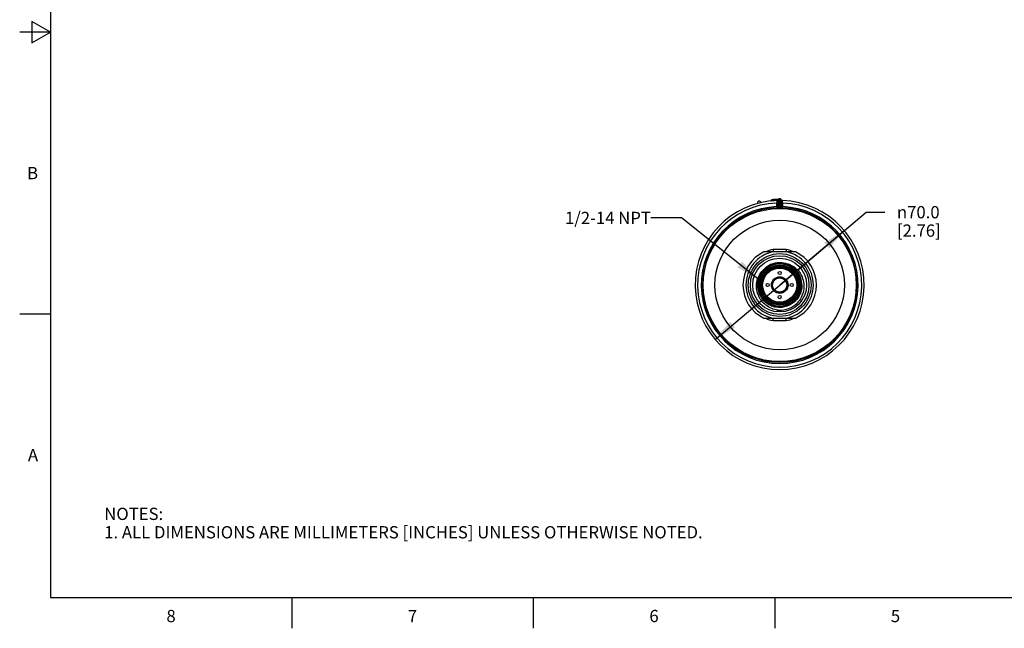
# Model space of a CAD drawing. Units: inches. Extents: x 0.4 to 16.6, y 0.6 to 10.4.
# Drawn here: x 0.4 to 8.4, y 0.6 to 5.6 of the extents above; entities that cross this region are included whole.
import ezdxf

# ---------------------------------------------------------------- set-up
doc = ezdxf.new("R2010")
doc.units = ezdxf.units.IN
doc.header["$LTSCALE"] = 0.935
doc.header["$MEASUREMENT"] = 0
doc.layers.get('0').update_dxf_attribs({"linetype": 'CONTINUOUS'})
for name, color, linetype in [('AXIS', 7, 'CONTINUOUS'), ('AXIS_COSMETIC_THREADS', 7, 'CONTINUOUS'), ('DRIVEN_DIMS', 7, 'CONTINUOUS'), ('NOTES', 7, 'CONTINUOUS')]:
    doc.layers.add(name, color=color, linetype=linetype)
doc.styles.add('TEXTSTYLE_2', font='txt', dxfattribs={"width": 0.8})
doc.styles.add('TEXTSTYLE_5', font='gdt')
doc.dimstyles.new('DIMSTYLE_1', dxfattribs={"dimtxt": 0.1, "dimasz": 0.1875, "dimexe": 0.125, "dimexo": 0.0625, "dimgap": 0.09, "dimtad": 0, "dimtih": 1, "dimtoh": 1, "dimdec": 1, "dimlfac": 2, "dimzin": 4, "dimdsep": 46, "dimtxsty": 'STANDARD', "dimblk": '_FILLED', "dimblk1": '_FILLED', "dimblk2": '_FILLED', "dimcen": 0.09, "dimadec": 0, "dimazin": 0, "dimtp": 0.005, "dimtm": 0.005, "dimtfac": 1, "dimtdec": 1, "dimtmove": 0, "dimatfit": 2, "dimldrblk": '_FILLED', "dimfxl": 1, "dimtolj": 1, "dimtzin": 4, "dimarcsym": 0})
doc.dimstyles.get("Standard").update_dxf_attribs({"dimtxt": 0.1, "dimasz": 0.1875, "dimexe": 0.125, "dimexo": 0.0625, "dimgap": 0.09, "dimtad": 0, "dimtih": 1, "dimtoh": 1, "dimzin": 4, "dimdsep": 46, "dimtxsty": 'STANDARD', "dimblk": '_FILLED', "dimblk1": '_FILLED', "dimblk2": '_FILLED', "dimcen": 0.09, "dimadec": 0, "dimazin": 0, "dimtol": 1, "dimtp": 0.01, "dimtm": 0.01, "dimtfac": 1, "dimtofl": 0, "dimtmove": 0, "dimatfit": 3, "dimldrblk": '_FILLED', "dimfxl": 1, "dimtolj": 1, "dimtzin": 4, "dimarcsym": 0})

# ---------------------------------------------------------------- blocks, each defined once
blk = doc.blocks.new('_FILLED')
at = {"color": 0, "linetype": 'BYBLOCK'}
blk.add_solid([(0, 0), (-1, 0.167), (-1, -0.167)], dxfattribs=at)
blk = doc.blocks.new('*D0')
at = {"layer": 'DRIVEN_DIMS', "color": 7, "linetype": 'CONTINUOUS'}
for p, q in [((6.5703, 3.4364), (7.2769, 4.0304)), ((7.2769, 4.0304), (7.4269, 4.0304)), ((7.0976, 3.8797), (6.5703, 3.4364)), ((6.0429, 2.993), (6.5703, 3.4364))]:
    blk.add_line(p, q, dxfattribs=at)
at = {"layer": 'DRIVEN_DIMS', "color": 7, "linetype": 'CONTINUOUS', "xscale": 0.1875, "yscale": 0.1875, "zscale": 0.1875}
for p, rotation in [((7.0976, 3.8797), 40.0525997693), ((6.0429, 2.993), 220.0525997693)]:
    blk.add_blockref('_FILLED', p, dxfattribs=dict(at, rotation=rotation))
at = {"layer": 'DRIVEN_DIMS', "color": 7, "linetype": 'CONTINUOUS', "insert": (7.5269, 4.0804), "char_height": 0.1, "width": 0.6, "attachment_point": 1, "line_spacing_factor": 0.9, "style": 'TEXTSTYLE_5'}
blk.add_mtext('{\\Fgdt;n}\\Ftxt;70.0\\P[2.76]', dxfattribs=at)

msp = doc.modelspace()

# ---------------------------------------------------------------- linework, layer by layer
at = {"color": 7, "linetype": 'CONTINUOUS'}
for p, q in [((0.62, 10.112), (0.62, 0.887)), ((0.47, 5.5861), (0.47, 5.4129)), ((0.62, 5.4995), (0.47, 5.5861)), ((0.62, 5.4995), (0.37, 5.4995)), ((0.47, 5.4129), (0.62, 5.4995)), ((6.4975, 4.1225), (6.5049, 4.1227)), ((6.4975, 4.1225), (6.4975, 4.1215)), ((6.5049, 4.1227), (6.5049, 4.1223)), ((6.5459, 4.1187), (6.5457, 4.1052)), ((6.5457, 4.1052), (6.5457, 4.0756)), ((6.5457, 4.1052), (6.5555, 4.1052)), ((6.5653, 4.1254), (6.5555, 4.1254)), ((6.5555, 4.1253), (6.5555, 4.0751)), ((6.5565, 4.1308), (6.5566, 4.1311)), ((6.5565, 4.1307), (6.5565, 4.1308)), ((6.5653, 4.1254), (6.5653, 4.0752)), ((6.5752, 4.0752), (6.5752, 4.1254)), ((6.5752, 4.1254), (6.585, 4.1254)), ((6.584, 4.1306), (6.5839, 4.1311)), ((6.5839, 4.1311), (6.584, 4.1308)), ((6.585, 4.0751), (6.585, 4.1253)), ((6.5949, 4.1052), (6.585, 4.1052)), ((6.5949, 4.1052), (6.5946, 4.1187)), ((6.5949, 4.0756), (6.5949, 4.1052)), ((6.5457, 4.0756), (6.546, 4.0658)), ((6.5457, 4.0756), (6.5555, 4.0756)), ((6.546, 4.0658), (6.546, 4.0653)), ((6.546, 4.0653), (6.5654, 4.0654)), ((6.5555, 4.0751), (6.5574, 4.075)), ((6.5574, 4.075), (6.5653, 4.0752)), ((6.5654, 4.0654), (6.5653, 4.0752)), ((6.5751, 4.0654), (6.5752, 4.0752)), ((6.5751, 4.0654), (6.5945, 4.0653)), ((6.5752, 4.0752), (6.585, 4.0751)), ((6.5949, 4.0756), (6.585, 4.0756)), ((6.5945, 4.0658), (6.5949, 4.0756)), ((6.5945, 4.0653), (6.5945, 4.0658)), ((6.5166, 3.7264), (6.5184, 3.7071)), ((6.5703, 3.7264), (6.5166, 3.7264)), ((6.6221, 3.7071), (6.5184, 3.7071)), ((6.6239, 3.7264), (6.5703, 3.7264)), ((6.6239, 3.7264), (6.6221, 3.7071)), ((6.4007, 3.4002), (6.3997, 3.4)), ((0.62, 3.1995), (0.37, 3.1995)), ((6.5166, 3.1464), (6.5184, 3.1657)), ((6.5166, 3.1464), (6.5703, 3.1464)), ((6.5184, 3.1657), (6.6221, 3.1657)), ((6.5703, 3.1464), (6.6239, 3.1464)), ((6.6239, 3.1464), (6.6221, 3.1657)), ((0.62, 0.887), (16.38, 0.887)), ((2.59, 0.887), (2.59, 0.637)), ((4.56, 0.887), (4.56, 0.637)), ((6.53, 0.887), (6.53, 0.637))]:
    msp.add_line(p, q, dxfattribs=at)
for radius in [0.6245, 0.5278, 0.2559, 0.2392, 0.2195, 0.1734, 0.1621, 0.1545, 0.1476, 0.1464, 0.1388, 0.0679, 0.06]:
    msp.add_circle((6.5703, 3.4364), radius, dxfattribs=at)
for centre, radius, start, end in [((6.5703, 3.4364), 0.689, 91.86227, 88.13773), ((6.5703, 3.4364), 0.6693, 92.10686, 87.89314), ((6.4036, 4.1049), 0.0148, 13.3861, 194.6139), ((6.5073, 4.1225), 0.00984, 95.23947, 179.99998), ((6.5648, 3.4456), 0.6798, 91.69628, 95.05645), ((6.5703, 3.4364), 0.6988, 90.89786, 95.23944), ((6.5475, 4.1348), 0.00984, 271.85707, 335.53946), ((6.5703, 4.1254), 0.0148, 359.46806, 180.30695), ((6.5703, 4.1254), 0.00492, 0, 180), ((6.593, 4.1348), 0.00984, 204.34802, 268.13773), ((6.5703, 3.4364), 0.6397, 92.20442, 87.79558), ((6.5703, 3.4364), 0.6298, 92.20442, 87.79558), ((6.5457, 4.0751), 0.00984, 272.20126, 359.99587), ((6.5457, 4.0756), 0.00984, 293.82907, 337.95006), ((6.5455, 4.0756), 0.00995, 338.05888, 356.98023), ((6.5703, 3.4364), 0.6388, 89.55869, 90.44131), ((6.5703, 3.4364), 0.629, 89.55869, 90.44131), ((6.595, 4.0756), 0.00995, 183.01977, 201.94114), ((6.5949, 4.0751), 0.00984, 180.00413, 267.79874), ((6.5949, 4.0756), 0.00984, 202.04996, 246.17096), ((6.5703, 3.4364), 0.2756, 100.84406, 259.15594), ((6.5703, 3.4364), 0.2949, 100.47531, 113.01865), ((6.5703, 3.4364), 0.2756, 280.84406, 79.15594), ((6.5703, 3.4364), 0.2949, 66.98137, 79.52469), ((6.5703, 3.4364), 0.1821, 90, 138.17812), ((6.5701, 3.4363), 0.1799, 91.16338, 138.08779), ((6.5701, 3.436), 0.1813, 91.46869, 101.16047), ((6.5701, 3.4366), 0.1808, 89.95308, 91.46313), ((6.5701, 3.4367), 0.1795, 90.58643, 91.16243), ((6.57, 3.436), 0.1802, 80.10605, 90.57333), ((6.57, 3.436), 0.1813, 79.34105, 89.93941), ((6.5701, 3.4364), 0.1821, 84.54381, 89.93803), ((6.5701, 3.4365), 0.1819, 4.96858, 84.55956), ((6.5702, 3.4362), 0.1812, 138.105, 179.94636), ((6.5702, 3.4362), 0.1801, 138.08615, 179.94605), ((6.5702, 3.4362), 0.1756, 140.97888, 179.94436), ((6.5702, 3.4362), 0.1744, 140.97952, 179.94396), ((6.57, 3.4363), 0.1787, 143.56179, 148.82591), ((6.5705, 3.436), 0.1782, 144.10543, 147.29156), ((6.5701, 3.4363), 0.1766, 140.98337, 147.08048), ((6.5703, 3.4361), 0.1791, 138.58737, 143.56034), ((6.57, 3.4364), 0.1776, 140.97118, 144.10618), ((6.5699, 3.4365), 0.1774, 138.18397, 140.96767), ((6.5703, 3.4361), 0.1769, 138.05699, 140.98336), ((6.5703, 3.4361), 0.1757, 138.02117, 140.97678), ((6.5701, 3.4363), 0.1811, 113.17574, 138.10436), ((6.5702, 3.4362), 0.179, 138.06411, 138.5871), ((6.5703, 3.4361), 0.178, 136.84333, 138.18501), ((6.5701, 3.4364), 0.1765, 45.21313, 138.06898), ((6.57, 3.4367), 0.1807, 112.49375, 113.17756), ((6.5702, 3.436), 0.1814, 102.98572, 112.48237), ((6.5701, 3.4365), 0.1808, 101.17251, 102.98097), ((6.5701, 3.4367), 0.1795, 79.36139, 80.09723), ((6.5701, 3.4365), 0.1797, 1.78167, 79.36924), ((6.5702, 3.4368), 0.1806, 78.77791, 79.33171), ((6.5701, 3.4365), 0.1809, 56.8025, 78.77713), ((6.5703, 3.4368), 0.1805, 56.30287, 56.80459), ((6.5699, 3.4362), 0.1813, 45.62069, 56.28918), ((6.5702, 3.4366), 0.1763, 359.94503, 45.20137), ((6.5704, 3.4368), 0.1805, 45.11378, 45.61116), ((6.5702, 3.4366), 0.1808, 1.79774, 45.11463), ((6.5707, 3.4362), 0.1795, 169.75561, 176.0412), ((6.5706, 3.4362), 0.1783, 169.06294, 179.93056), ((6.5702, 3.4362), 0.1767, 147.08179, 179.9437), ((6.57, 3.4363), 0.1787, 164.74603, 169.74865), ((6.5701, 3.4362), 0.1777, 167.18357, 169.04999), ((6.5705, 3.4361), 0.1781, 158.23139, 167.17826), ((6.5704, 3.4362), 0.1791, 159.25775, 164.74527), ((6.5702, 3.4362), 0.1789, 154.03597, 159.2528), ((6.5703, 3.4362), 0.178, 155.26849, 158.22287), ((6.5703, 3.4362), 0.1779, 147.29609, 155.26313), ((6.5705, 3.4361), 0.1793, 148.82963, 154.03542), ((6.5702, 3.4366), 0.1773, 359.94271, 22.20829), ((6.5702, 3.4366), 0.1784, 359.94222, 17.93987), ((6.5704, 3.4362), 0.1813, 179.94982, 236.76699), ((6.5703, 3.4362), 0.1802, 179.94465, 212.4622), ((6.57, 3.4362), 0.1788, 176.03954, 179.93958), ((6.5704, 3.4362), 0.178, 179.95307, 259.15791), ((6.5704, 3.4362), 0.1757, 179.94901, 246.3753), ((6.5708, 3.4363), 0.175, 179.95701, 191.08855), ((6.5698, 3.4361), 0.174, 191.09937, 191.99096), ((6.5701, 3.4362), 0.1743, 191.99128, 193.93581), ((6.5704, 3.4365), 0.1794, 281.1127, 359.95242), ((6.5704, 3.4365), 0.1783, 282.39601, 359.95185), ((6.5703, 3.4366), 0.175, 326.26012, 359.9431), ((6.5703, 3.4366), 0.1761, 325.77945, 359.94349), ((6.5703, 3.4366), 0.1806, 325.8618, 359.94489), ((6.5699, 3.4366), 0.1743, 349.21054, 359.995), ((6.5708, 3.4366), 0.1735, 0.00617, 0.42184), ((6.5709, 3.4366), 0.1789, 359.94381, 1.77928), ((6.5709, 3.4366), 0.18, 359.94419, 1.80271), ((6.5701, 3.4366), 0.182, 1.82226, 4.96072), ((6.5704, 3.4366), 0.1816, 1.19633, 1.82143), ((6.5704, 3.4364), 0.176, 246.37894, 325.78718), ((6.5702, 3.436), 0.1811, 236.76456, 237.37387), ((6.5706, 3.4367), 0.1819, 237.38341, 248.06579), ((6.5703, 3.4361), 0.1812, 248.07974, 249.42778), ((6.5705, 3.4367), 0.1818, 249.4332, 258.71803), ((6.5703, 3.4359), 0.181, 258.72778, 259.39416), ((6.5704, 3.4361), 0.1779, 259.15, 260.2419), ((6.5705, 3.4368), 0.1785, 260.24914, 270.36091), ((6.5704, 3.4363), 0.2048, 263.7037, 268.38702), ((6.5802, 3.4348), 0.2038, 263.81332, 265.6398), ((6.5704, 3.4365), 0.205, 268.39517, 314.03113), ((6.5704, 3.4362), 0.1779, 270.37352, 271.6902), ((6.5704, 3.4368), 0.1785, 271.69647, 281.55875), ((6.5705, 3.4361), 0.1779, 281.57073, 282.38928), ((6.5703, 3.4364), 0.2949, 246.98137, 259.52469), ((6.5703, 3.4364), 0.2949, 280.47531, 293.01865)]:
    msp.add_arc(centre, radius, start, end, dxfattribs=at)
for points, knots in [([(6.5089, 4.1325), (6.5083, 4.1325), (6.5069, 4.1316), (6.5056, 4.1293), (6.5049, 4.1262), (6.5048, 4.1239), (6.5049, 4.1227)], [0, 0, 0, 0, 0.171857, 0.396082, 0.679361, 1, 1, 1, 1]), ([(6.5459, 4.1187), (6.5471, 4.1187), (6.5495, 4.119), (6.5527, 4.1204), (6.5549, 4.1226), (6.5555, 4.1245), (6.5555, 4.1254)], [0, 0, 0, 0, 0.291869, 0.560678, 0.794371, 1, 1, 1, 1]), ([(6.5479, 4.125), (6.5479, 4.125), (6.5478, 4.125), (6.5478, 4.1249), (6.5477, 4.1247), (6.5475, 4.1245), (6.5473, 4.124), (6.5469, 4.1233), (6.5466, 4.1224), (6.5461, 4.1209), (6.5459, 4.1196), (6.5459, 4.1187)], [0, 0, 0, 0, 0.004825, 0.019083, 0.042451, 0.074616, 0.16388, 0.283074, 0.428495, 0.597606, 1, 1, 1, 1]), ([(6.5946, 4.1187), (6.5934, 4.1187), (6.591, 4.119), (6.5878, 4.1204), (6.5856, 4.1226), (6.585, 4.1245), (6.585, 4.1254)], [0, 0, 0, 0, 0.291872, 0.560687, 0.79438, 1, 1, 1, 1]), ([(6.5946, 4.1187), (6.5946, 4.1196), (6.5944, 4.1209), (6.5939, 4.1224), (6.5936, 4.1233), (6.5932, 4.124), (6.593, 4.1245), (6.5928, 4.1247), (6.5927, 4.1249), (6.5927, 4.125), (6.5926, 4.125), (6.5926, 4.125)], [0, 0, 0, 0, 0.402515, 0.571718, 0.717049, 0.836169, 0.925428, 0.957588, 0.98094, 0.995181, 1, 1, 1, 1]), ([(6.74, 3.4915), (6.7352, 3.5063), (6.7217, 3.5348), (6.691, 3.5707), (6.6521, 3.5975), (6.6076, 3.6132), (6.5605, 3.6169), (6.514, 3.6083), (6.4715, 3.5879), (6.4475, 3.5674), (6.4371, 3.5558)], [0, 0, 0, 0, 0.125002, 0.25, 0.375, 0.500007, 0.625005, 0.75, 0.875002, 1, 1, 1, 1]), ([(6.5703, 3.6185), (6.5893, 3.6195), (6.628, 3.6154), (6.6811, 3.5919), (6.7248, 3.5535), (6.7551, 3.5039), (6.7695, 3.4476), (6.7671, 3.3896), (6.7483, 3.3347), (6.726, 3.303), (6.7129, 3.2891)], [0, 0, 0, 0, 0.124957, 0.249922, 0.374905, 0.499901, 0.624908, 0.749928, 0.874955, 1, 1, 1, 1]), ([(6.5582, 3.2322), (6.5403, 3.2341), (6.5048, 3.2428), (6.457, 3.2695), (6.4246, 3.3018), (6.4048, 3.332), (6.3893, 3.3647), (6.3788, 3.4092), (6.3812, 3.4549), (6.3909, 3.4898), (6.4055, 3.5229), (6.4218, 3.5451), (6.4346, 3.5578)], [0, 0, 0, 0, 0.124973, 0.249913, 0.374849, 0.437464, 0.500078, 0.624993, 0.749897, 0.812511, 0.875116, 1, 1, 1, 1]), ([(6.4347, 3.5461), (6.4458, 3.5598), (6.4726, 3.5841), (6.5217, 3.6066), (6.5753, 3.6133), (6.6284, 3.6035), (6.6761, 3.5781), (6.7139, 3.5394), (6.7383, 3.4912), (6.7441, 3.4556), (6.7442, 3.4379)], [0, 0, 0, 0, 0.125001, 0.250002, 0.375002, 0.500003, 0.625002, 0.750002, 0.875001, 1, 1, 1, 1]), ([(6.7453, 3.4364), (6.7453, 3.4539), (6.74, 3.4892), (6.7167, 3.5373), (6.6802, 3.5762), (6.6338, 3.6026), (6.5816, 3.614), (6.5284, 3.6095), (6.479, 3.5894), (6.4514, 3.5667), (6.4397, 3.5537)], [0, 0, 0, 0, 0.125004, 0.250005, 0.375003, 0.500001, 0.625003, 0.750002, 0.875001, 1, 1, 1, 1]), ([(6.7344, 3.5036), (6.7288, 3.5173), (6.7142, 3.5433), (6.6833, 3.5757), (6.6453, 3.5993), (6.6026, 3.6129), (6.5579, 3.6154), (6.514, 3.6069), (6.4736, 3.5877), (6.4506, 3.5686), (6.4405, 3.5578)], [0, 0, 0, 0, 0.124994, 0.249984, 0.374984, 0.499985, 0.624979, 0.749978, 0.874978, 1, 1, 1, 1]), ([(6.3913, 3.4364), (6.3912, 3.4232), (6.3941, 3.3968), (6.407, 3.3592), (6.4279, 3.3253), (6.4556, 3.2968), (6.4889, 3.2751), (6.5262, 3.2612), (6.5656, 3.2557), (6.5921, 3.2579), (6.605, 3.2605)], [0, 0, 0, 0, 0.125004, 0.249998, 0.374996, 0.499994, 0.624997, 0.750001, 0.874998, 1, 1, 1, 1]), ([(6.3935, 3.4364), (6.3935, 3.4248), (6.3958, 3.4016), (6.4059, 3.3682), (6.4223, 3.3374), (6.4445, 3.3104), (6.4715, 3.2882), (6.5023, 3.2718), (6.5357, 3.2616), (6.5705, 3.2582), (6.6052, 3.2616), (6.6387, 3.2718), (6.6695, 3.2883), (6.6965, 3.3104), (6.7186, 3.3374), (6.7351, 3.3682), (6.7453, 3.4016), (6.7476, 3.4248), (6.7476, 3.4364)], [0, 0, 0, 0, 0.0625, 0.125004, 0.187507, 0.250008, 0.312505, 0.375006, 0.437508, 0.500007, 0.562506, 0.625004, 0.687504, 0.750004, 0.812503, 0.875003, 0.937501, 1, 1, 1, 1]), ([(6.7411, 3.404), (6.7374, 3.3846), (6.7232, 3.3467), (6.6842, 3.3006), (6.6319, 3.2703), (6.5725, 3.2593), (6.5128, 3.2689), (6.4598, 3.2981), (6.4198, 3.3433), (6.4048, 3.3809), (6.4007, 3.4002)], [0, 0, 0, 0, 0.125002, 0.250003, 0.375003, 0.500003, 0.625003, 0.750002, 0.874999, 1, 1, 1, 1]), ([(6.4009, 3.3942), (6.4049, 3.3779), (6.4178, 3.3464), (6.4497, 3.3067), (6.4916, 3.2776), (6.5401, 3.2618), (6.591, 3.2604), (6.6403, 3.2735), (6.6838, 3.3001), (6.7065, 3.3254), (6.7159, 3.3394)], [0, 0, 0, 0, 0.124991, 0.249988, 0.37499, 0.49999, 0.624987, 0.749994, 0.874999, 1, 1, 1, 1]), ([(6.752, 3.4404), (6.7523, 3.4269), (6.7499, 3.4), (6.7374, 3.3613), (6.7167, 3.3264), (6.6889, 3.2969), (6.6552, 3.2742), (6.6174, 3.2595), (6.5772, 3.2535), (6.5502, 3.2555), (6.537, 3.258)], [0, 0, 0, 0, 0.125001, 0.250001, 0.375001, 0.500001, 0.625001, 0.750001, 0.875, 1, 1, 1, 1]), ([(6.4183, 3.3395), (6.4263, 3.327), (6.4454, 3.3038), (6.4816, 3.2772), (6.5233, 3.2603), (6.5679, 3.2542), (6.6126, 3.2591), (6.6547, 3.2748), (6.6917, 3.3003), (6.7115, 3.3229), (6.7198, 3.3352)], [0, 0, 0, 0, 0.124996, 0.249998, 0.375005, 0.500006, 0.625001, 0.750004, 0.875006, 1, 1, 1, 1])]:
    msp.add_open_spline(points, degree=3, knots=knots, dxfattribs=at)
for points in [[(6.546, 4.0658), (6.5473, 4.0658), (6.5485, 4.0661), (6.5496, 4.0666)], [(6.5945, 4.0658), (6.5933, 4.0658), (6.592, 4.0661), (6.5909, 4.0666)]]:
    msp.add_open_spline(points, degree=3, dxfattribs=at)
at = {"layer": 'AXIS', "color": 7, "linetype": 'CONTINUOUS'}
for p, q in [((6.5184, 3.7071), (6.4421, 3.7071)), ((6.6984, 3.7071), (6.6221, 3.7071)), ((6.4421, 3.1657), (6.5184, 3.1657)), ((6.6221, 3.1657), (6.6984, 3.1657))]:
    msp.add_line(p, q, dxfattribs=at)
msp.add_circle((6.5703, 3.4364), 0.0583, dxfattribs=at)
for start, end in [(115.32926, 244.67074), (295.32926, 64.67074)]:
    msp.add_arc((6.5703, 3.4364), 0.2995, start, end, dxfattribs=at)
at = {"layer": 'AXIS_COSMETIC_THREADS', "color": 7, "linetype": 'CONTINUOUS'}
for centre in [(6.5703, 3.5348), (6.4718, 3.4364), (6.6687, 3.4364), (6.5703, 3.338)]:
    msp.add_circle(centre, 0.0128, dxfattribs=at)

# ---------------------------------------------------------------- texts
at = {"color": 7, "linetype": 'CONTINUOUS', "char_height": 0.1, "width": 0.08, "line_spacing_factor": 0.9, "style": 'TEXTSTYLE_2'}
for s, insert, attachment_point in [('B', (0.52, 4.3995), 3), ('A', (0.52, 2.0995), 3), ('8', (1.605, 0.787), 2), ('7', (3.575, 0.787), 2), ('6', (5.545, 0.787), 2), ('5', (7.515, 0.787), 2)]:
    msp.add_mtext(s, dxfattribs=dict(at, insert=insert, attachment_point=attachment_point))
at = {"color": 7, "linetype": 'CONTINUOUS', "insert": (1.0597, 1.6203), "char_height": 0.1, "width": 6.6, "attachment_point": 1, "line_spacing_factor": 0.9}
msp.add_mtext('NOTES:\\P1. ALL DIMENSIONS ARE MILLIMETERS [INCHES] UNLESS OTHERWISE NOTED.', dxfattribs=at)
at = {"layer": 'NOTES', "color": 7, "linetype": 'CONTINUOUS', "insert": (5.5196, 4.0335), "char_height": 0.1, "width": 1, "attachment_point": 3, "line_spacing_factor": 0.9}
msp.add_mtext('1/2-14 NPT', dxfattribs=at)

# ---------------------------------------------------------------- dimensions: what is measured, and where the dimension line sits
at = {"layer": 'DRIVEN_DIMS', "color": 7, "linetype": 'CONTINUOUS'}
dim = msp.add_diameter_dim_2p(p1=(7.0976, 3.8797), p2=(6.0429, 2.993), text='%%c<>', dimstyle='DIMSTYLE_1', override={"dimpost": '<>'}, dxfattribs=at)
dim.commit()
dim.dimension.update_dxf_attribs({"geometry": '*D0', "text_midpoint": (7.8936, 3.9554), "dimtype": 163})

# ---------------------------------------------------------------- leaders
at = {"layer": 'NOTES', "color": 7, "linetype": 'CONTINUOUS'}
msp.add_leader([(6.3909, 3.4877), (5.7696, 3.9835), (5.5196, 3.9835)], dimstyle='STANDARD', override={"dimtad": 0}, dxfattribs=at)

doc.saveas('drawing.dxf')
